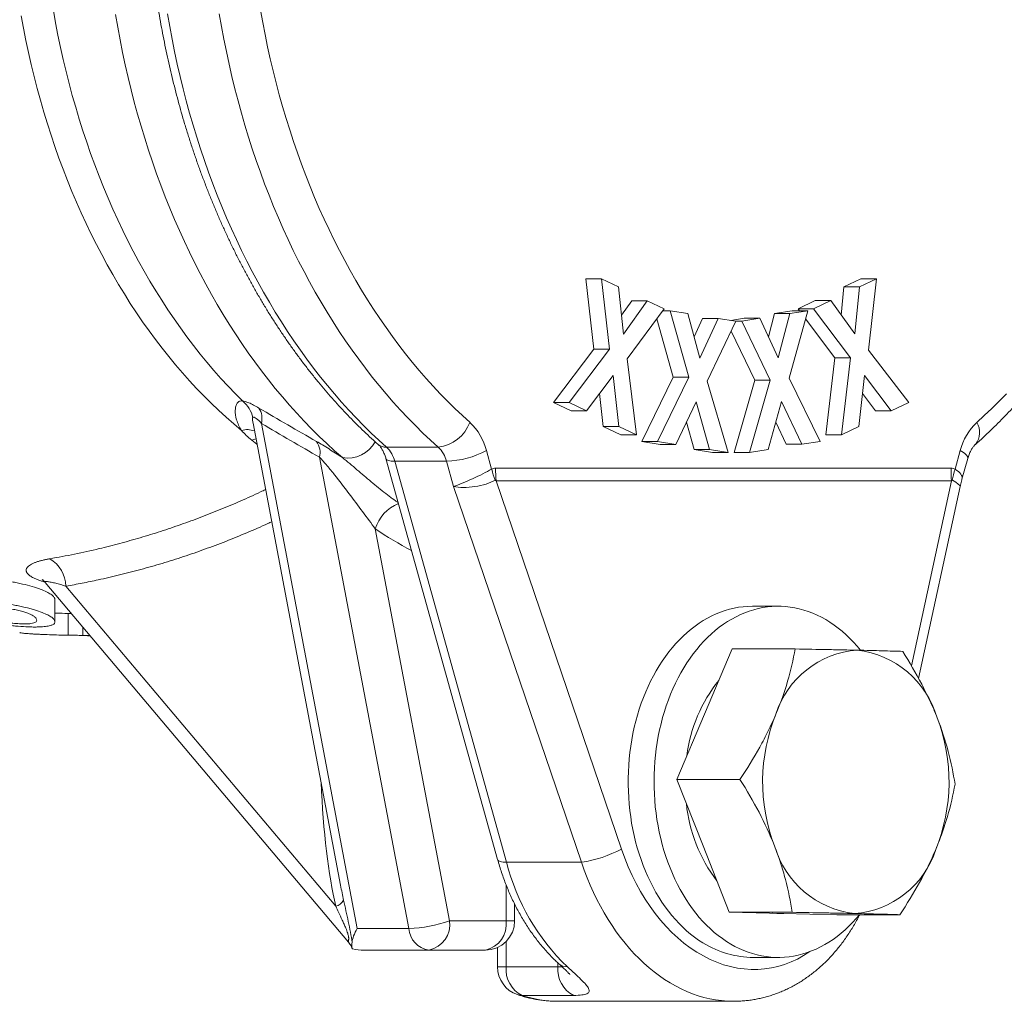
# Model space of a CAD drawing. Units: millimetres. Extents: x 7 to 413, y 7 to 292.
# Drawn here: x 83 to 117, y 44 to 78 of the extents above; entities that cross this region are included whole.
import ezdxf

# ---------------------------------------------------------------- set-up
doc = ezdxf.new("R2010")
doc.units = ezdxf.units.MM

msp = doc.modelspace()

# ---------------------------------------------------------------- linework, layer by layer
at = {"color": 7, "linetype": 'Continuous', "lineweight": 15}
for p, q in [((103.017, 66.434), (102.74, 68.844)), ((103.271, 68.844), (102.74, 68.844)), ((103.548, 66.434), (103.271, 68.844)), ((103.271, 68.844), (103.856, 68.563)), ((111.56, 68.566), (112.138, 68.844)), ((112.09, 68.566), (112.668, 68.844)), ((112.668, 68.844), (112.138, 68.844)), ((112.668, 68.844), (112.399, 66.401)), ((103.856, 68.563), (104.022, 66.953)), ((111.466, 67.603), (111.56, 68.566)), ((112.09, 68.566), (111.56, 68.566)), ((111.934, 66.961), (112.09, 68.566)), ((103.955, 67.6), (104.307, 68.09)), ((104.022, 66.953), (104.837, 68.09)), ((104.837, 68.09), (104.307, 68.09)), ((104.837, 68.09), (105.416, 67.812)), ((109.993, 67.811), (110.578, 68.093)), ((110.523, 67.811), (111.108, 68.093)), ((111.108, 68.093), (110.578, 68.093)), ((111.108, 68.093), (111.934, 66.961)), ((105.416, 67.812), (104.149, 66.109)), ((105.617, 67.745), (105.366, 67.745)), ((106.255, 65.479), (105.617, 67.745)), ((105.617, 67.745), (106.23, 67.649)), ((106.23, 67.649), (106.638, 66.13)), ((108.977, 66.862), (109.184, 67.651)), ((109.184, 67.651), (109.791, 67.746)), ((109.714, 67.651), (109.184, 67.651)), ((109.317, 66.134), (109.714, 67.651)), ((110.321, 67.746), (109.685, 65.446)), ((109.714, 67.651), (110.321, 67.746)), ((110.321, 67.746), (109.791, 67.746)), ((110.042, 67.746), (109.993, 67.811)), ((110.523, 67.811), (109.993, 67.811)), ((111.782, 66.14), (110.523, 67.811)), ((105.725, 65.479), (105.163, 67.472)), ((106.442, 66.86), (106.729, 67.489)), ((106.638, 66.13), (107.26, 67.489)), ((107.26, 67.489), (106.729, 67.489)), ((107.867, 67.394), (106.891, 65.345)), ((107.26, 67.489), (107.867, 67.394)), ((107.7, 67.42), (108.154, 67.491)), ((108.071, 67.395), (107.859, 67.395)), ((108.071, 67.395), (108.684, 67.491)), ((109.044, 65.38), (108.071, 67.395)), ((108.684, 67.491), (108.154, 67.491)), ((108.684, 67.491), (109.317, 66.134)), ((111.252, 66.14), (110.246, 67.475)), ((108.514, 65.38), (107.705, 67.054)), ((101.636, 64.615), (103.017, 66.434)), ((102.166, 64.615), (103.548, 66.434)), ((103.548, 66.434), (103.017, 66.434)), ((112.399, 66.401), (113.773, 64.614)), ((104.149, 66.109), (104.467, 63.507)), ((110.942, 63.507), (111.252, 66.14)), ((111.782, 66.14), (111.252, 66.14)), ((111.472, 63.507), (111.782, 66.14)), ((103.67, 65.538), (102.765, 64.326)), ((103.864, 63.797), (103.67, 65.538)), ((104.655, 63.282), (105.725, 65.479)), ((105.185, 63.282), (106.255, 65.479)), ((106.255, 65.479), (105.725, 65.479)), ((106.891, 65.345), (107.599, 62.905)), ((107.808, 62.906), (108.514, 65.38)), ((108.338, 62.906), (109.044, 65.38)), ((109.044, 65.38), (108.514, 65.38)), ((109.685, 65.446), (110.752, 63.283)), ((112.266, 65.535), (112.071, 63.795)), ((113.17, 64.324), (112.266, 65.535)), ((102.235, 64.326), (101.636, 64.615)), ((102.166, 64.615), (101.636, 64.615)), ((102.765, 64.326), (102.166, 64.615)), ((103.334, 63.797), (103.208, 64.92)), ((106.511, 64.641), (105.813, 63.183)), ((106.967, 63.003), (106.511, 64.641)), ((109.422, 64.642), (108.966, 63.004)), ((110.12, 63.184), (109.422, 64.642)), ((112.64, 64.324), (112.197, 64.917)), ((113.773, 64.614), (113.17, 64.324)), ((102.765, 64.326), (102.235, 64.326)), ((113.17, 64.324), (112.64, 64.324)), ((106.436, 63.003), (106.176, 63.94)), ((109.589, 63.184), (109.227, 63.941)), ((91.368, 63.907), (94.358, 48.123)), ((91.655, 63.9), (94.925, 46.64)), ((103.937, 63.507), (103.334, 63.797)), ((103.864, 63.797), (103.334, 63.797)), ((104.467, 63.507), (103.864, 63.797)), ((112.071, 63.795), (111.472, 63.507)), ((104.467, 63.507), (103.937, 63.507)), ((105.283, 63.183), (104.655, 63.282)), ((105.185, 63.282), (104.655, 63.282)), ((105.813, 63.183), (105.185, 63.282)), ((110.752, 63.283), (110.12, 63.184)), ((111.472, 63.507), (110.942, 63.507)), ((95.931, 63.083), (97.698, 63.083)), ((99.345, 62.969), (99.522, 62.332)), ((105.813, 63.183), (105.283, 63.183)), ((107.069, 62.905), (106.436, 63.003)), ((106.967, 63.003), (106.436, 63.003)), ((107.599, 62.905), (106.967, 63.003)), ((108.966, 63.004), (108.338, 62.906)), ((110.12, 63.184), (109.589, 63.184)), ((115.357, 62.332), (115.535, 62.969)), ((96.693, 46.64), (93.642, 62.741)), ((95.907, 62.701), (99.725, 48.998)), ((97.98, 62.603), (96.212, 62.603)), ((96.212, 62.603), (100.031, 48.899)), ((98.22, 61.739), (97.98, 62.603)), ((107.599, 62.905), (107.069, 62.905)), ((108.338, 62.906), (107.808, 62.906)), ((115.593, 61.992), (115.791, 62.701)), ((99.658, 62.368), (115.221, 62.368)), ((99.672, 61.932), (103.955, 49.353)), ((115.235, 61.932), (99.672, 61.932)), ((102.593, 48.899), (98.22, 61.739)), ((114.11, 55.185), (115.53, 61.737)), ((95.545, 60.292), (98.083, 46.899)), ((84.27, 58.464), (94.628, 46.172)), ((84.977, 58.337), (94.197, 47.396)), ((84.6, 57.118), (84.6, 57.881)), ((109.314, 57.649), (108.43, 57.649)), ((85.557, 56.656), (85.557, 56.936)), ((106.795, 53.96), (107.739, 56.19)), ((107.739, 56.19), (109.894, 56.19)), ((105.852, 51.731), (106.795, 53.96)), ((106.745, 49.461), (105.852, 51.731)), ((105.852, 51.731), (108.007, 51.731)), ((107.639, 47.191), (106.745, 49.461)), ((100.031, 48.899), (102.593, 48.899)), ((100.308, 46.899), (100.308, 47.47)), ((107.639, 47.191), (109.794, 47.191)), ((109.476, 47.15), (107.639, 47.191)), ((109.314, 47.149), (109.263, 47.15)), ((109.314, 47.149), (109.501, 47.149)), ((111.312, 47.109), (109.476, 47.15)), ((111.312, 47.109), (113.468, 47.109)), ((98.083, 46.899), (100.015, 46.899)), ((94.925, 46.64), (96.693, 46.64)), ((97.376, 45.899), (95.158, 45.899)), ((99.308, 45.899), (97.376, 45.899)), ((99.722, 45.989), (99.722, 45.325)), ((108.46, 45.649), (109.314, 45.649)), ((100.015, 45.325), (101.783, 45.325)), ((102.327, 44.352), (100.559, 44.352)), ((101.783, 44.149), (107.782, 44.149))]:
    msp.add_line(p, q, dxfattribs=at)
at = {"color": 8, "linetype": 'Continuous', "lineweight": 15}
for p, q in [((91.325, 63.327), (91.503, 63.192)), ((113.866, 55.617), (115.235, 61.932)), ((85.051, 56.66), (85.051, 57.405)), ((100.015, 46.899), (100.015, 48.132)), ((100.339, 47.407), (100.308, 47.407)), ((100.308, 46.899), (100.015, 46.899)), ((100.015, 46.192), (100.015, 45.325)), ((101.783, 45.325), (101.783, 45.464)), ((100.015, 45.325), (99.722, 45.325))]:
    msp.add_line(p, q, dxfattribs=at)
at = {"color": 7, "linetype": 'Continuous', "lineweight": 15, "flags": 128}
for points in [[(90.974, 63.659), (90.711, 63.881), (90.45, 64.11), (90.193, 64.346), (89.939, 64.588), (89.689, 64.838), (89.442, 65.094), (89.198, 65.356), (88.958, 65.625), (88.721, 65.901), (88.489, 66.183), (88.26, 66.471), (88.035, 66.765), (87.814, 67.065), (87.597, 67.371), (87.384, 67.682), (87.175, 68), (86.971, 68.322), (86.771, 68.651), (86.575, 68.984), (86.384, 69.323), (86.198, 69.667), (86.016, 70.016), (85.839, 70.369), (85.667, 70.728), (85.499, 71.09), (85.337, 71.458), (85.179, 71.829), (85.027, 72.205), (84.879, 72.585), (84.737, 72.968), (84.599, 73.356), (84.467, 73.747), (84.34, 74.141), (84.219, 74.539), (84.103, 74.94), (83.992, 75.344), (83.887, 75.751), (83.787, 76.16), (83.693, 76.572), (83.604, 76.987), (83.521, 77.404), (83.443, 77.823)], [(84.546, 78.009), (84.622, 77.587), (84.703, 77.167), (84.79, 76.749), (84.882, 76.334), (84.98, 75.922), (85.084, 75.512), (85.193, 75.105), (85.308, 74.701), (85.428, 74.3), (85.553, 73.902), (85.684, 73.508), (85.82, 73.117), (85.961, 72.731), (86.108, 72.348), (86.259, 71.969), (86.416, 71.594), (86.578, 71.224), (86.744, 70.858), (86.916, 70.496), (87.092, 70.14), (87.274, 69.788), (87.46, 69.441), (87.65, 69.099), (87.845, 68.762), (88.045, 68.431), (88.249, 68.105), (88.457, 67.785), (88.67, 67.47), (88.887, 67.161), (89.108, 66.858), (89.333, 66.561), (89.562, 66.27), (89.795, 65.986), (90.032, 65.707), (90.272, 65.435), (90.516, 65.17), (90.764, 64.912), (91.015, 64.66)], [(94.421, 62.728), (94.153, 62.964), (93.889, 63.206), (93.627, 63.456), (93.369, 63.713), (93.114, 63.976), (92.862, 64.246), (92.615, 64.522), (92.37, 64.805), (92.13, 65.094), (91.893, 65.389), (91.66, 65.69), (91.432, 65.998), (91.207, 66.311), (90.986, 66.63), (90.77, 66.955), (90.557, 67.286), (90.35, 67.621), (90.146, 67.963), (89.947, 68.309), (89.753, 68.661), (89.563, 69.017), (89.378, 69.379), (89.198, 69.745), (89.022, 70.116), (88.851, 70.492), (88.686, 70.871), (88.525, 71.255), (88.369, 71.644), (88.218, 72.036), (88.073, 72.432), (87.932, 72.832), (87.797, 73.235), (87.667, 73.642), (87.543, 74.052), (87.424, 74.465), (87.31, 74.882), (87.202, 75.301), (87.099, 75.723), (87.002, 76.148), (86.91, 76.575), (86.824, 77.004), (86.743, 77.436), (86.668, 77.869)], [(88.447, 77.892), (88.522, 77.461), (88.603, 77.031), (88.689, 76.604), (88.781, 76.178), (88.878, 75.756), (88.981, 75.336), (89.089, 74.918), (89.203, 74.504), (89.322, 74.093), (89.447, 73.685), (89.577, 73.28), (89.712, 72.879), (89.852, 72.481), (89.998, 72.087), (90.148, 71.697), (90.304, 71.311), (90.465, 70.929), (90.631, 70.551), (90.802, 70.178), (90.977, 69.809), (91.157, 69.445), (91.343, 69.086), (91.532, 68.732), (91.727, 68.382), (91.926, 68.038), (92.129, 67.699), (92.337, 67.366), (92.549, 67.038), (92.765, 66.715), (92.986, 66.399), (93.211, 66.088), (93.439, 65.783), (93.672, 65.484), (93.909, 65.191), (94.149, 64.905), (94.393, 64.625), (94.641, 64.351), (94.892, 64.084), (95.147, 63.824), (95.405, 63.57), (95.666, 63.323), (95.931, 63.083)], [(97.698, 63.083), (97.434, 63.323), (97.172, 63.57), (96.914, 63.824), (96.66, 64.084), (96.409, 64.351), (96.161, 64.625), (95.917, 64.905), (95.676, 65.191), (95.44, 65.484), (95.207, 65.783), (94.979, 66.088), (94.754, 66.399), (94.533, 66.715), (94.317, 67.038), (94.105, 67.366), (93.897, 67.699), (93.693, 68.038), (93.495, 68.382), (93.3, 68.732), (93.11, 69.086), (92.925, 69.445), (92.745, 69.809), (92.569, 70.178), (92.399, 70.551), (92.233, 70.929), (92.072, 71.311), (91.916, 71.697), (91.765, 72.087), (91.62, 72.481), (91.479, 72.879), (91.344, 73.28), (91.214, 73.685), (91.09, 74.093), (90.971, 74.504), (90.857, 74.918), (90.749, 75.336), (90.646, 75.756), (90.548, 76.178), (90.457, 76.604), (90.37, 77.031), (90.29, 77.461), (90.215, 77.892)], [(91.626, 78.025), (91.701, 77.604), (91.781, 77.185), (91.867, 76.768), (91.958, 76.354), (92.055, 75.942), (92.157, 75.533), (92.265, 75.127), (92.378, 74.723), (92.496, 74.323), (92.62, 73.926), (92.749, 73.532), (92.883, 73.142), (93.023, 72.755), (93.167, 72.373), (93.317, 71.994), (93.471, 71.619), (93.631, 71.248), (93.796, 70.882), (93.965, 70.52), (94.139, 70.163), (94.318, 69.811), (94.502, 69.463), (94.69, 69.12), (94.883, 68.782), (95.08, 68.45), (95.282, 68.123), (95.488, 67.801), (95.698, 67.485), (95.912, 67.175), (96.131, 66.87), (96.353, 66.571), (96.58, 66.278), (96.81, 65.992), (97.044, 65.711), (97.282, 65.437), (97.523, 65.169), (97.768, 64.908), (98.017, 64.653), (98.269, 64.405), (98.524, 64.164), (98.782, 63.929)], [(116.098, 63.929), (116.356, 64.164), (116.611, 64.405), (116.863, 64.653), (117.111, 64.908)], [(106.737, 46.147), (106.595, 46.239), (106.455, 46.339), (106.318, 46.445), (106.184, 46.559), (106.052, 46.68), (105.924, 46.807), (105.8, 46.941), (105.678, 47.082), (105.561, 47.228), (105.448, 47.381), (105.338, 47.54), (105.233, 47.704), (105.133, 47.873), (105.036, 48.048), (104.945, 48.227), (104.858, 48.412), (104.776, 48.6), (104.699, 48.793), (104.627, 48.99), (104.56, 49.19), (104.498, 49.394), (104.442, 49.6), (104.391, 49.81), (104.346, 50.022), (104.306, 50.236), (104.272, 50.452), (104.244, 50.67), (104.221, 50.889), (104.204, 51.109), (104.193, 51.33), (104.188, 51.551), (104.188, 51.773), (104.194, 51.994), (104.206, 52.215), (104.224, 52.435), (104.247, 52.654), (104.276, 52.871), (104.311, 53.087), (104.351, 53.301), (104.397, 53.513), (104.448, 53.722), (104.505, 53.929), (104.567, 54.132), (104.635, 54.332), (104.707, 54.528), (104.785, 54.72), (104.867, 54.908), (104.955, 55.092), (105.047, 55.271), (105.144, 55.445), (105.245, 55.614), (105.351, 55.778), (105.461, 55.935), (105.575, 56.087), (105.692, 56.233), (105.814, 56.373), (105.939, 56.506), (106.067, 56.633), (106.199, 56.753), (106.334, 56.866), (106.471, 56.972), (106.611, 57.07), (106.754, 57.162), (106.899, 57.245), (107.046, 57.321), (107.195, 57.39), (107.346, 57.45), (107.498, 57.503), (107.651, 57.547), (107.806, 57.584), (107.961, 57.613), (108.117, 57.633), (108.273, 57.645), (108.43, 57.649)], [(112.087, 47.109), (111.978, 46.981), (111.855, 46.844), (111.727, 46.715), (111.597, 46.592), (111.463, 46.476), (111.326, 46.368), (111.187, 46.266), (111.045, 46.172), (110.901, 46.085), (110.754, 46.006), (110.606, 45.934), (110.456, 45.871), (110.304, 45.815), (110.151, 45.767), (109.996, 45.728), (109.841, 45.696), (109.685, 45.672), (109.529, 45.657), (109.372, 45.65), (109.215, 45.651), (109.059, 45.66), (108.902, 45.678), (108.747, 45.703), (108.592, 45.737), (108.438, 45.779), (108.285, 45.828), (108.134, 45.886), (107.984, 45.952), (107.836, 46.025), (107.69, 46.106), (107.546, 46.195), (107.405, 46.291), (107.266, 46.394), (107.13, 46.505), (106.997, 46.622), (106.867, 46.747), (106.741, 46.878), (106.618, 47.016), (106.499, 47.16), (106.384, 47.31), (106.272, 47.466), (106.165, 47.628), (106.062, 47.795), (105.964, 47.968), (105.87, 48.145), (105.78, 48.327), (105.696, 48.514), (105.617, 48.706), (105.542, 48.901), (105.473, 49.1), (105.409, 49.302), (105.35, 49.508), (105.297, 49.716), (105.249, 49.928), (105.207, 50.141), (105.17, 50.357), (105.14, 50.574), (105.114, 50.793), (105.095, 51.013), (105.081, 51.234), (105.073, 51.455), (105.071, 51.677), (105.075, 51.899), (105.084, 52.12), (105.099, 52.341), (105.12, 52.561), (105.147, 52.779), (105.179, 52.996), (105.217, 53.211), (105.261, 53.424), (105.31, 53.635), (105.365, 53.843), (105.425, 54.048), (105.49, 54.249), (105.56, 54.447), (105.636, 54.641), (105.717, 54.832), (105.802, 55.017), (105.893, 55.198), (105.988, 55.375), (106.087, 55.546), (106.191, 55.712), (106.3, 55.872), (106.412, 56.027), (106.529, 56.176), (106.649, 56.318), (106.772, 56.454), (106.9, 56.584), (107.03, 56.706), (107.164, 56.822), (107.301, 56.931), (107.44, 57.033), (107.582, 57.127), (107.726, 57.214), (107.873, 57.293), (108.021, 57.364), (108.171, 57.428), (108.323, 57.484), (108.476, 57.531), (108.631, 57.571), (108.786, 57.603), (108.942, 57.626), (109.098, 57.642), (109.255, 57.649), (109.412, 57.648), (109.568, 57.638), (109.725, 57.621), (109.88, 57.595), (110.035, 57.562), (110.189, 57.52), (110.342, 57.47), (110.493, 57.413), (110.643, 57.347), (110.791, 57.274), (110.937, 57.193), (111.081, 57.104), (111.222, 57.008), (111.361, 56.904), (111.497, 56.794), (111.63, 56.676), (111.76, 56.552), (111.886, 56.421), (112.009, 56.283), (112.121, 56.148)], [(109.263, 47.15), (109.128, 47.157), (109.118, 47.158)]]:
    msp.add_lwpolyline(points, dxfattribs=at)
at = {"color": 8, "linetype": 'Continuous', "lineweight": 15, "flags": 128}
for points in [[(115.535, 62.969), (115.592, 62.936), (115.643, 62.902), (115.688, 62.869), (115.725, 62.837), (115.754, 62.806), (115.775, 62.776), (115.788, 62.749), (115.793, 62.722), (115.791, 62.701)], [(96.212, 62.603), (96.15, 62.604), (96.093, 62.609), (96.044, 62.617), (96.001, 62.628), (95.966, 62.641), (95.938, 62.658), (95.919, 62.677), (95.907, 62.699), (95.907, 62.701)], [(100.031, 48.899), (99.968, 48.901), (99.912, 48.906), (99.862, 48.913), (99.82, 48.924), (99.785, 48.938), (99.757, 48.954), (99.738, 48.973), (99.726, 48.995), (99.725, 48.998)]]:
    msp.add_lwpolyline(points, dxfattribs=at)
at = {"color": 7, "linetype": 'Continuous', "lineweight": 15}
for centre, radius, start, end in [((90.374, 63.875), 1.013, 12.8941, 50.7617), ((91.003, 64.063), 0.672, 345.9018, 32.3723), ((97.506, 64.445), 1.376, 278.0275, 337.9709), ((97.406, 62.477), 2, 14.2427, 46.5393), ((117.461, 62.485), 1.986, 133.3439, 165.8741), ((92.995, 62.897), 0.666, 346.3969, 35.4615), ((95.246, 62.359), 0.997, 14.1865, 46.5955), ((97.013, 62.359), 0.997, 14.1865, 46.5955), ((97.846, 65.825), 3.225, 272.38, 297.6921), ((106.267, 64.213), 7.002, 195.5838, 198.817), ((106.717, 62.367), 7.059, 179.9987, 183.538), ((122.28, 62.367), 7.059, 179.9987, 183.538), ((121.786, 60.539), 6.675, 164.4136, 167.7516), ((83.837, 58.295), 1.141, 2.1111, 58.9028), ((112.237, 53.007), 3.15, 94.0321, 162.3789), ((111.635, 52.931), 3.24, 16.2496, 83.2576), ((111.239, 51.924), 5.082, 141.0973, 173.0238), ((114.897, 51.647), 6.116, 157.7785, 200.9458), ((109.034, 51.651), 6.116, 337.7785, 20.9458), ((111.355, 51.422), 5.205, 185.6373, 217.3258), ((112.295, 50.368), 3.24, 196.2496, 263.2576), ((101.999, 52.955), 4.099, 278.336, 298.5132), ((111.694, 50.292), 3.15, 274.0321, 342.3789), ((107.301, 50.742), 7.5, 194.2226, 226.1915), ((94.054, 47.857), 0.483, 287.1755, 327.8336), ((96.567, 51.18), 4.541, 271.5894, 289.5042), ((97.203, 46.772), 0.889, 281.2134, 8.2578), ((99.308, 46.899), 1, 270, 0), ((99.127, 46.777), 0.896, 281.6285, 7.8427), ((97.493, 46.693), 0.802, 183.7516, 261.5707), ((100.722, 45.325), 1, 180, 251.458), ((101.001, 45.237), 0.989, 174.9227, 243.4891), ((102.768, 45.237), 0.989, 174.9227, 243.4891)]:
    msp.add_arc(centre, radius, start, end, dxfattribs=at)
at = {"color": 8, "linetype": 'Continuous', "lineweight": 15}
for centre, radius, start, end in [((115.553, 63.585), 0.644, 321.2658, 32.2632), ((91.168, 62.928), 0.757, 70.7269, 104.88), ((91.606, 62.583), 0.796, 99.8593, 110.7247), ((94.605, 63.773), 1.061, 260.0399, 331.9427), ((95.915, 63.504), 0.422, 229.809, 272.1605), ((96.863, 59.884), 1.38, 112.4592, 162.8171), ((104.236, 73.394), 15.722, 236.4444, 241.7119), ((102.093, 45.75), 0.42, 229.4318, 272.225), ((100.557, 44.836), 0.484, 251.5343, 270.1796), ((101.788, 47.983), 3.834, 251.2981, 269.9173)]:
    msp.add_arc(centre, radius, start, end, dxfattribs=at)
at = {"color": 7, "linetype": 'Continuous', "lineweight": 15}
for centre, major_axis, ratio, start_param, end_param in [((98.878, 62.106), (0.92, 0.424), 0.084694, 3.877244, 5.448041), ((118.697, -6.475), (-19.114, 68.832), 0.061486, 6.266113, 6.298075), ((96.182, -6.475), (19.114, 68.832), 0.061486, 6.268296, 6.300258), ((98.878, 62.106), (1.004, 0.146), 0.367029, 3.946159, 5.516956), ((122.233, -6.475), (-22.592, 68.43), 0.010264, 6.253193, 6.285155), ((99.718, -6.475), (15.544, 68.431), 0.010299, 6.280167, 6.312129), ((95.608, 46.899), (0.798, 0.964), 0.334723, 2.10306, 2.66756), ((108.089, 51.649), (-0.734, 5.978), 0.701775, 2.645353, 3.055626), ((95.158, 46.899), (1.414, 0), 0.707107, 4.434632, 4.712389)]:
    msp.add_ellipse(centre, major_axis=major_axis, ratio=ratio, start_param=start_param, end_param=end_param, dxfattribs=at)
at = {"color": 8, "linetype": 'Continuous', "lineweight": 15}
for centre, major_axis, ratio, start_param, end_param in [((114.587, 62.106), (1.012, -0.08), 0.418513, 6.201459, 7.022912), ((114.587, 62.106), (0.942, -0.372), 0.145276, 0.02381, 0.828498), ((95.065, 53.495), (0, 7.727), 0.183013, 1.813748, 2.480399), ((108.084, 51.736), (-0.795, 6.476), 0.701775, 1.860249, 3.492328), ((107.379, 51.649), (-0.797, 7.479), 0.703087, 1.871389, 3.066926), ((94.358, 53.495), (-0.689, 7.468), 0.093885, 2.364862, 2.471737)]:
    msp.add_ellipse(centre, major_axis=major_axis, ratio=ratio, start_param=start_param, end_param=end_param, dxfattribs=at)
at = {"color": 7, "linetype": 'Continuous', "lineweight": 15}
for points, knots in [([(95.642, 103.617), (95.597, 103.576), (95.466, 103.458), (95.252, 103.26), (95.002, 103.02), (94.755, 102.773), (94.511, 102.521), (94.27, 102.262), (94.033, 101.998), (93.8, 101.728), (93.569, 101.452), (93.343, 101.17), (93.12, 100.883), (92.9, 100.591), (92.685, 100.293), (92.473, 99.991), (92.265, 99.683), (92.062, 99.37), (91.862, 99.052), (91.666, 98.729), (91.475, 98.402), (91.287, 98.07), (91.104, 97.733), (90.925, 97.392), (90.751, 97.047), (90.581, 96.697), (90.416, 96.344), (90.255, 95.986), (90.098, 95.625), (89.946, 95.26), (89.799, 94.891), (89.657, 94.519), (89.519, 94.144), (89.386, 93.765), (89.258, 93.383), (89.135, 92.998), (89.016, 92.61), (88.903, 92.219), (88.794, 91.826), (88.691, 91.43), (88.592, 91.031), (88.499, 90.631), (88.411, 90.228), (88.327, 89.823), (88.249, 89.416), (88.176, 89.007), (88.108, 88.596), (88.045, 88.184), (87.988, 87.771), (87.936, 87.356), (87.888, 86.94), (87.847, 86.522), (87.81, 86.104), (87.779, 85.685), (87.753, 85.266), (87.732, 84.846), (87.716, 84.425), (87.706, 84.004), (87.701, 83.583), (87.701, 83.162), (87.707, 82.741), (87.718, 82.32), (87.734, 81.899), (87.756, 81.479), (87.782, 81.06), (87.814, 80.641), (87.852, 80.223), (87.894, 79.806), (87.942, 79.39), (87.995, 78.975), (88.053, 78.562), (88.116, 78.15), (88.185, 77.74), (88.259, 77.331), (88.338, 76.924), (88.422, 76.519), (88.511, 76.117), (88.605, 75.716), (88.704, 75.318), (88.808, 74.922), (88.917, 74.529), (89.031, 74.139), (89.15, 73.751), (89.274, 73.366), (89.403, 72.985), (89.537, 72.606), (89.675, 72.231), (89.818, 71.859), (89.966, 71.491), (90.118, 71.126), (90.275, 70.765), (90.437, 70.408), (90.603, 70.055), (90.774, 69.706), (90.949, 69.361), (91.128, 69.021), (91.312, 68.685), (91.5, 68.353), (91.692, 68.026), (91.888, 67.704), (92.089, 67.387), (92.293, 67.074), (92.502, 66.767), (92.714, 66.464), (92.93, 66.167), (93.15, 65.875), (93.374, 65.589), (93.601, 65.308), (93.832, 65.033), (94.067, 64.763), (94.305, 64.499), (94.546, 64.241), (94.79, 63.989), (95.038, 63.743), (95.289, 63.503), (95.491, 63.317), (95.609, 63.211), (95.642, 63.182)], [0, 0, 0, 0, 0.00469, 0.013436, 0.022185, 0.030937, 0.039693, 0.048452, 0.057214, 0.065979, 0.074746, 0.083516, 0.092287, 0.101061, 0.109836, 0.118613, 0.127392, 0.136171, 0.144952, 0.153733, 0.162515, 0.171298, 0.180081, 0.188865, 0.197648, 0.206432, 0.215217, 0.224001, 0.232785, 0.241569, 0.250352, 0.259136, 0.267919, 0.276702, 0.285485, 0.294267, 0.303049, 0.311831, 0.320612, 0.329393, 0.338173, 0.346953, 0.355733, 0.364512, 0.373291, 0.38207, 0.390848, 0.399626, 0.408404, 0.417181, 0.425958, 0.434735, 0.443512, 0.452289, 0.461065, 0.469842, 0.478618, 0.487394, 0.49617, 0.504947, 0.513723, 0.522499, 0.531276, 0.540052, 0.548829, 0.557605, 0.566382, 0.57516, 0.583937, 0.592715, 0.601493, 0.610272, 0.61905, 0.627829, 0.636609, 0.645389, 0.654169, 0.66295, 0.671732, 0.680513, 0.689295, 0.698078, 0.706861, 0.715645, 0.724429, 0.733214, 0.741999, 0.750784, 0.75957, 0.768356, 0.777142, 0.785929, 0.794715, 0.803502, 0.812289, 0.821076, 0.829863, 0.83865, 0.847437, 0.856223, 0.865008, 0.873793, 0.882577, 0.89136, 0.900142, 0.908922, 0.917701, 0.926479, 0.935254, 0.944028, 0.952799, 0.961567, 0.970333, 0.979096, 0.987855, 0.996611, 1, 1, 1, 1]), ([(116.055, 63.182), (116.101, 63.223), (116.232, 63.34), (116.446, 63.538), (116.696, 63.779), (116.943, 64.025), (117.186, 64.278), (117.427, 64.537), (117.664, 64.801), (117.898, 65.071), (118.128, 65.347), (118.355, 65.628), (118.578, 65.915), (118.797, 66.208), (119.012, 66.505), (119.224, 66.808), (119.432, 67.116), (119.636, 67.429), (119.836, 67.747), (120.031, 68.07), (120.223, 68.397), (120.41, 68.729), (120.593, 69.066), (120.772, 69.407), (120.946, 69.752), (121.116, 70.101), (121.282, 70.455), (121.443, 70.812), (121.599, 71.173), (121.751, 71.538), (121.898, 71.907), (122.041, 72.279), (122.178, 72.655), (122.311, 73.034), (122.439, 73.416), (122.563, 73.801), (122.681, 74.189), (122.794, 74.579), (122.903, 74.973), (123.006, 75.369), (123.105, 75.767), (123.198, 76.168), (123.287, 76.571), (123.37, 76.976), (123.448, 77.383), (123.521, 77.792), (123.589, 78.202), (123.652, 78.614), (123.71, 79.028), (123.762, 79.443), (123.809, 79.859), (123.851, 80.276), (123.887, 80.694), (123.919, 81.113), (123.945, 81.533), (123.966, 81.953), (123.981, 82.373), (123.991, 82.794), (123.996, 83.216), (123.996, 83.637), (123.99, 84.058), (123.98, 84.479), (123.963, 84.899), (123.942, 85.319), (123.915, 85.739), (123.883, 86.158), (123.846, 86.576), (123.803, 86.993), (123.755, 87.409), (123.702, 87.823), (123.644, 88.237), (123.581, 88.649), (123.512, 89.059), (123.439, 89.468), (123.36, 89.874), (123.276, 90.279), (123.187, 90.682), (123.093, 91.082), (122.993, 91.481), (122.889, 91.876), (122.78, 92.269), (122.666, 92.66), (122.547, 93.048), (122.423, 93.432), (122.294, 93.814), (122.161, 94.192), (122.022, 94.568), (121.879, 94.939), (121.732, 95.308), (121.579, 95.672), (121.422, 96.033), (121.26, 96.39), (121.094, 96.743), (120.924, 97.092), (120.749, 97.437), (120.569, 97.778), (120.386, 98.114), (120.198, 98.445), (120.005, 98.772), (119.809, 99.095), (119.609, 99.412), (119.404, 99.724), (119.196, 100.032), (118.983, 100.334), (118.767, 100.631), (118.547, 100.923), (118.323, 101.21), (118.096, 101.491), (117.865, 101.766), (117.631, 102.035), (117.393, 102.299), (117.152, 102.557), (116.907, 102.809), (116.659, 103.055), (116.408, 103.295), (116.206, 103.481), (116.088, 103.587), (116.055, 103.617)], [0, 0, 0, 0, 0.00469, 0.013436, 0.022185, 0.030937, 0.039693, 0.048452, 0.057214, 0.065979, 0.074746, 0.083516, 0.092287, 0.101061, 0.109836, 0.118613, 0.127392, 0.136171, 0.144952, 0.153733, 0.162515, 0.171298, 0.180081, 0.188865, 0.197648, 0.206432, 0.215217, 0.224001, 0.232785, 0.241569, 0.250352, 0.259136, 0.267919, 0.276702, 0.285485, 0.294267, 0.303049, 0.311831, 0.320612, 0.329393, 0.338173, 0.346953, 0.355733, 0.364512, 0.373291, 0.38207, 0.390848, 0.399626, 0.408404, 0.417181, 0.425958, 0.434735, 0.443512, 0.452289, 0.461065, 0.469842, 0.478618, 0.487394, 0.49617, 0.504947, 0.513723, 0.522499, 0.531276, 0.540052, 0.548829, 0.557605, 0.566382, 0.57516, 0.583937, 0.592715, 0.601493, 0.610272, 0.61905, 0.627829, 0.636609, 0.645389, 0.654169, 0.66295, 0.671732, 0.680513, 0.689295, 0.698078, 0.706861, 0.715645, 0.724429, 0.733214, 0.741999, 0.750784, 0.75957, 0.768356, 0.777142, 0.785929, 0.794715, 0.803502, 0.812289, 0.821076, 0.829863, 0.83865, 0.847437, 0.856223, 0.865008, 0.873793, 0.882577, 0.89136, 0.900142, 0.908922, 0.917701, 0.926479, 0.935254, 0.944028, 0.952799, 0.961567, 0.970333, 0.979096, 0.987855, 0.996611, 1, 1, 1, 1]), ([(91.015, 64.66), (90.975, 64.668), (90.94, 64.666), (90.878, 64.641), (90.851, 64.619), (90.81, 64.562), (90.793, 64.526), (90.771, 64.444), (90.764, 64.398), (90.759, 64.248), (90.773, 64.136), (90.843, 63.9), (90.896, 63.778), (90.974, 63.659)], [0, 0, 0, 0, 0.125, 0.125, 0.25, 0.25, 0.375, 0.375, 0.5, 0.5, 0.75, 0.75, 1, 1, 1, 1]), ([(91.571, 64.423), (91.507, 64.461), (91.445, 64.495), (91.331, 64.556), (91.278, 64.582), (91.182, 64.623), (91.139, 64.639), (91.067, 64.658), (91.038, 64.661), (91.015, 64.66)], [0, 0, 0, 0, 0.25, 0.25, 0.5, 0.5, 0.75, 0.75, 1, 1, 1, 1]), ([(91.362, 64.101), (91.371, 64.11), (91.386, 64.112), (91.426, 64.1), (91.451, 64.086), (91.531, 64.026), (91.593, 63.965), (91.655, 63.9)], [0, 0, 0, 0, 0.25, 0.25, 0.5, 0.5, 1, 1, 1, 1]), ([(94.421, 62.728), (94.268, 62.83), (94.113, 62.931), (93.816, 63.119), (93.673, 63.206), (93.537, 63.283)], [0, 0, 0, 0, 0.5, 0.5, 1, 1, 1, 1]), ([(95.642, 63.182), (95.646, 63.178), (95.659, 63.167), (95.682, 63.144), (95.711, 63.11), (95.741, 63.07), (95.771, 63.024), (95.8, 62.973), (95.829, 62.916), (95.856, 62.853), (95.88, 62.788), (95.897, 62.736), (95.905, 62.707), (95.907, 62.701)], [0, 0, 0, 0, 0.051028, 0.15745, 0.261941, 0.365099, 0.467575, 0.569824, 0.672139, 0.774679, 0.877594, 0.975769, 1, 1, 1, 1]), ([(115.791, 62.701), (115.794, 62.713), (115.805, 62.749), (115.824, 62.808), (115.85, 62.873), (115.878, 62.934), (115.907, 62.99), (115.936, 63.039), (115.966, 63.083), (115.996, 63.121), (116.023, 63.152), (116.043, 63.171), (116.053, 63.18), (116.055, 63.182)], [0, 0, 0, 0, 0.050537, 0.154195, 0.257425, 0.360219, 0.462667, 0.56493, 0.667243, 0.769841, 0.873148, 0.973369, 1, 1, 1, 1]), ([(93.642, 62.741), (93.729, 62.65), (93.815, 62.552), (93.987, 62.349), (94.072, 62.243), (94.322, 61.928), (94.486, 61.715), (94.804, 61.294), (94.96, 61.087), (95.263, 60.678), (95.409, 60.48), (95.545, 60.292)], [0, 0, 0, 0, 0.125, 0.125, 0.25, 0.25, 0.5, 0.5, 0.75, 0.75, 1, 1, 1, 1]), ([(115.531, 61.737), (115.535, 61.756), (115.551, 61.834), (115.572, 61.919), (115.591, 61.984), (115.593, 61.991)], [0, 0, 0, 0, 0.2175, 0.91587, 1, 1, 1, 1]), ([(84.163, 58.563), (84.163, 58.563), (84.162, 58.563), (84.166, 58.561), (84.176, 58.554), (84.192, 58.542), (84.213, 58.524), (84.239, 58.499), (84.258, 58.479), (84.269, 58.465), (84.269, 58.465)], [0, 0, 0, 0, 0.014601, 0.174175, 0.334318, 0.479495, 0.644071, 0.814711, 0.993476, 1, 1, 1, 1]), ([(84.6, 57.881), (84.599, 57.891), (84.598, 57.902), (84.592, 57.924), (84.586, 57.935), (84.565, 57.969), (84.545, 57.993), (84.484, 58.044), (84.444, 58.071), (84.343, 58.128), (84.284, 58.157), (84.178, 58.202), (84.14, 58.218), (84.058, 58.248), (84.015, 58.264), (83.877, 58.309), (83.775, 58.339), (83.552, 58.397), (83.435, 58.424), (83.253, 58.462), (83.19, 58.475), (83.065, 58.498), (83.002, 58.509), (82.939, 58.52)], [0, 0, 0, 0, 0.0625, 0.0625, 0.125, 0.125, 0.25, 0.25, 0.375, 0.375, 0.5, 0.5, 0.5625, 0.5625, 0.625, 0.625, 0.75, 0.75, 0.875, 0.875, 0.9375, 0.9375, 1, 1, 1, 1]), ([(82.939, 57.738), (83.002, 57.728), (83.065, 57.717), (83.189, 57.695), (83.25, 57.683), (83.432, 57.646), (83.552, 57.62), (83.717, 57.578), (83.77, 57.563), (83.873, 57.534), (83.922, 57.519), (84.062, 57.475), (84.142, 57.446), (84.283, 57.387), (84.342, 57.359), (84.443, 57.304), (84.482, 57.278), (84.544, 57.228), (84.565, 57.204), (84.586, 57.17), (84.592, 57.16), (84.598, 57.138), (84.599, 57.128), (84.6, 57.118)], [0, 0, 0, 0, 0.0625, 0.0625, 0.125, 0.125, 0.25, 0.25, 0.3125, 0.3125, 0.375, 0.375, 0.5, 0.5, 0.625, 0.625, 0.75, 0.75, 0.875, 0.875, 0.9375, 0.9375, 1, 1, 1, 1]), ([(83.676, 57.411), (83.655, 57.419), (83.633, 57.426), (83.588, 57.442), (83.563, 57.45), (83.512, 57.465), (83.486, 57.473), (83.43, 57.488), (83.4, 57.495), (83.309, 57.517), (83.246, 57.531), (83.147, 57.549), (83.114, 57.555), (83.046, 57.567), (83.013, 57.572), (82.979, 57.577)], [0, 0, 0, 0, 0.125, 0.125, 0.25, 0.25, 0.375, 0.375, 0.5, 0.5, 0.75, 0.75, 0.875, 0.875, 1, 1, 1, 1]), ([(83.976, 57.174), (83.975, 57.19), (83.972, 57.207), (83.953, 57.243), (83.938, 57.262), (83.894, 57.301), (83.864, 57.322), (83.805, 57.354), (83.783, 57.365), (83.734, 57.388), (83.705, 57.399), (83.676, 57.411)], [0, 0, 0, 0, 0.25, 0.25, 0.5, 0.5, 0.75, 0.75, 0.875, 0.875, 1, 1, 1, 1]), ([(84.6, 57.418), (84.711, 57.414), (84.899, 57.407), (85.087, 57.404), (85.164, 57.403)], [0, 0, 0, 0, 0.591515, 1, 1, 1, 1]), ([(84.6, 57.118), (84.599, 57.108), (84.598, 57.099), (84.592, 57.081), (84.588, 57.072), (84.569, 57.047), (84.55, 57.032), (84.493, 57.004), (84.455, 56.991), (84.357, 56.97), (84.298, 56.961), (84.197, 56.951), (84.161, 56.948), (84.081, 56.944), (84.039, 56.942), (83.949, 56.94), (83.901, 56.94), (83.801, 56.941), (83.747, 56.943), (83.583, 56.949), (83.466, 56.956), (83.284, 56.971), (83.223, 56.977), (83.1, 56.989), (83.038, 56.996), (82.976, 57.003)], [0, 0, 0, 0, 0.0625, 0.0625, 0.125, 0.125, 0.25, 0.25, 0.375, 0.375, 0.5, 0.5, 0.5625, 0.5625, 0.625, 0.625, 0.6875, 0.6875, 0.75, 0.75, 0.875, 0.875, 0.9375, 0.9375, 1, 1, 1, 1]), ([(82.984, 57.088), (83.024, 57.083), (83.063, 57.079), (83.14, 57.07), (83.179, 57.067), (83.293, 57.057), (83.368, 57.052), (83.506, 57.047), (83.57, 57.047), (83.684, 57.049), (83.734, 57.053), (83.859, 57.068), (83.908, 57.085), (83.951, 57.115), (83.961, 57.126), (83.974, 57.149), (83.975, 57.161), (83.976, 57.174)], [0, 0, 0, 0, 0.0625, 0.0625, 0.125, 0.125, 0.25, 0.25, 0.375, 0.375, 0.5, 0.5, 0.75, 0.75, 0.875, 0.875, 1, 1, 1, 1]), ([(83.395, 56.755), (83.396, 56.752), (83.396, 56.75), (83.404, 56.746), (83.409, 56.744), (83.432, 56.738), (83.457, 56.734), (83.511, 56.728), (83.532, 56.725), (83.58, 56.721), (83.607, 56.719), (83.664, 56.714), (83.696, 56.712), (83.766, 56.707), (83.802, 56.705), (83.881, 56.7), (83.923, 56.698), (84.013, 56.693), (84.061, 56.691), (84.209, 56.684), (84.312, 56.68), (84.522, 56.673), (84.627, 56.669), (84.839, 56.664), (84.945, 56.662), (85.051, 56.66)], [0, 0, 0, 0, 0.0625, 0.0625, 0.125, 0.125, 0.25, 0.25, 0.3125, 0.3125, 0.375, 0.375, 0.4375, 0.4375, 0.5, 0.5, 0.5625, 0.5625, 0.625, 0.625, 0.75, 0.75, 0.875, 0.875, 1, 1, 1, 1]), ([(85.051, 56.66), (85.135, 56.658), (85.22, 56.657), (85.389, 56.656), (85.473, 56.655), (85.557, 56.655)], [0, 0, 0, 0, 0.5, 0.5, 1, 1, 1, 1]), ([(85.557, 56.646), (85.557, 56.646), (85.557, 56.643), (85.557, 56.65), (85.557, 56.656)], [0, 0, 0, 0, 0.090673, 1, 1, 1, 1]), ([(85.557, 56.656), (85.571, 56.656), (85.651, 56.654), (85.73, 56.654), (85.795, 56.653)], [0, 0, 0, 0, 0.174581, 1, 1, 1, 1]), ([(85.557, 56.646), (85.624, 56.645), (85.706, 56.644), (85.788, 56.644), (85.803, 56.644)], [0, 0, 0, 0, 0.812412, 1, 1, 1, 1]), ([(109.894, 56.19), (109.827, 55.825), (109.743, 55.458), (109.527, 54.715), (109.396, 54.34), (109.235, 53.96)], [0, 0, 0, 0, 0.5, 0.5, 1, 1, 1, 1]), ([(112.015, 56.149), (111.86, 56.152), (111.696, 56.156), (111.358, 56.163), (111.184, 56.166), (110.649, 56.176), (110.277, 56.183), (109.894, 56.19)], [0, 0, 0, 0, 0.25, 0.25, 0.5, 0.5, 1, 1, 1, 1]), ([(113.568, 56.108), (113.355, 56.114), (113.122, 56.121), (112.608, 56.135), (112.326, 56.142), (112.015, 56.149)], [0, 0, 0, 0, 0.5, 0.5, 1, 1, 1, 1]), ([(114.746, 53.838), (114.67, 54.03), (114.587, 54.224), (114.41, 54.607), (114.316, 54.797), (114.019, 55.364), (113.8, 55.737), (113.568, 56.108)], [0, 0, 0, 0, 0.25, 0.25, 0.5, 0.5, 1, 1, 1, 1]), ([(109.235, 53.96), (109.155, 53.771), (109.068, 53.581), (108.883, 53.205), (108.784, 53.018), (108.474, 52.462), (108.248, 52.095), (108.007, 51.731)], [0, 0, 0, 0, 0.25, 0.25, 0.5, 0.5, 1, 1, 1, 1]), ([(115.355, 51.567), (115.295, 51.939), (115.22, 52.313), (115.021, 53.069), (114.898, 53.451), (114.746, 53.838)], [0, 0, 0, 0, 0.5, 0.5, 1, 1, 1, 1]), ([(108.007, 51.731), (108.24, 51.36), (108.459, 50.986), (108.855, 50.23), (109.033, 49.848), (109.185, 49.461)], [0, 0, 0, 0, 0.5, 0.5, 1, 1, 1, 1]), ([(114.695, 49.338), (114.776, 49.527), (114.849, 49.717), (114.982, 50.093), (115.042, 50.28), (115.204, 50.837), (115.287, 51.204), (115.355, 51.567)], [0, 0, 0, 0, 0.25, 0.25, 0.5, 0.5, 1, 1, 1, 1]), ([(109.185, 49.461), (109.261, 49.268), (109.33, 49.075), (109.455, 48.692), (109.51, 48.502), (109.659, 47.935), (109.735, 47.561), (109.794, 47.191)], [0, 0, 0, 0, 0.25, 0.25, 0.5, 0.5, 1, 1, 1, 1]), ([(113.468, 47.109), (113.709, 47.474), (113.936, 47.841), (114.349, 48.583), (114.535, 48.958), (114.695, 49.338)], [0, 0, 0, 0, 0.5, 0.5, 1, 1, 1, 1]), ([(99.725, 48.998), (99.737, 48.958), (99.769, 48.844), (99.826, 48.658), (99.898, 48.442), (99.976, 48.229), (100.058, 48.019), (100.146, 47.813), (100.238, 47.61), (100.336, 47.411), (100.438, 47.217), (100.544, 47.026), (100.656, 46.84), (100.771, 46.659), (100.892, 46.483), (101.016, 46.312), (101.145, 46.147), (101.277, 45.987), (101.414, 45.832), (101.554, 45.684), (101.689, 45.55), (101.779, 45.467), (101.819, 45.43)], [0, 0, 0, 0, 0.027991, 0.079677, 0.131384, 0.183106, 0.234841, 0.286587, 0.338343, 0.390103, 0.441863, 0.493617, 0.545359, 0.597082, 0.648776, 0.700434, 0.752045, 0.803598, 0.85508, 0.906481, 0.957787, 1, 1, 1, 1]), ([(94.463, 47.6), (94.515, 47.357), (94.571, 47.115), (94.65, 46.753), (94.676, 46.631), (94.721, 46.391), (94.738, 46.273), (94.75, 46.164)], [0, 0, 0, 0, 0.5, 0.5, 0.75, 0.75, 1, 1, 1, 1]), ([(107.782, 44.15), (107.824, 44.15), (107.924, 44.15), (108.083, 44.159), (108.259, 44.175), (108.434, 44.199), (108.607, 44.229), (108.779, 44.268), (108.95, 44.313), (109.12, 44.365), (109.287, 44.425), (109.453, 44.492), (109.617, 44.565), (109.778, 44.646), (109.937, 44.734), (110.094, 44.828), (110.248, 44.93), (110.4, 45.038), (110.548, 45.152), (110.693, 45.274), (110.835, 45.402), (110.974, 45.536), (111.109, 45.676), (111.241, 45.823), (111.368, 45.975), (111.492, 46.133), (111.611, 46.297), (111.726, 46.466), (111.837, 46.641), (111.943, 46.82), (112.03, 46.976), (112.079, 47.074), (112.097, 47.109)], [0, 0, 0, 0, 0.0234559, 0.0568663, 0.0902405, 0.1235937, 0.1569397, 0.1902907, 0.2236622, 0.2570693, 0.2905267, 0.3240478, 0.3576454, 0.3913307, 0.4251135, 0.4590023, 0.4930034, 0.5271217, 0.5613602, 0.5957199, 0.6302003, 0.6647991, 0.6995125, 0.7343356, 0.7692621, 0.8042849, 0.8393964, 0.8745884, 0.9098527, 0.9451808, 0.9805646, 1, 1, 1, 1]), ([(111.915, 47.15), (111.76, 47.153), (111.596, 47.157), (111.257, 47.164), (111.083, 47.167), (110.549, 47.177), (110.177, 47.184), (109.794, 47.191)], [0, 0, 0, 0, 0.25, 0.25, 0.5, 0.5, 1, 1, 1, 1]), ([(113.468, 47.109), (113.255, 47.116), (113.021, 47.122), (112.508, 47.136), (112.226, 47.143), (111.915, 47.15)], [0, 0, 0, 0, 0.5, 0.5, 1, 1, 1, 1]), ([(94.628, 46.171), (94.63, 46.169), (94.649, 46.148), (94.68, 46.105), (94.718, 46.043), (94.741, 45.996), (94.75, 45.971), (94.752, 45.968)], [0, 0, 0, 0, 0.037817, 0.349571, 0.654699, 0.955781, 1, 1, 1, 1]), ([(94.75, 46.164), (94.745, 46.112), (94.737, 46.069), (94.741, 45.993), (94.751, 45.961), (94.77, 45.938)], [0, 0, 0, 0, 0.5, 0.5, 1, 1, 1, 1]), ([(101.819, 45.43), (101.842, 45.409), (101.889, 45.367), (101.95, 45.311), (102.006, 45.259), (102.053, 45.213), (102.094, 45.173), (102.127, 45.14), (102.152, 45.114), (102.171, 45.094), (102.185, 45.078), (102.194, 45.068), (102.197, 45.063), (102.197, 45.064), (102.197, 45.064)], [0, 0, 0, 0, 0.117203, 0.236273, 0.336782, 0.442173, 0.542813, 0.627908, 0.707286, 0.780902, 0.84897, 0.920988, 0.98117, 1, 1, 1, 1]), ([(102.327, 44.352), (102.433, 44.352), (102.525, 44.356), (102.676, 44.375), (102.734, 44.389), (102.817, 44.427), (102.842, 44.452), (102.859, 44.511), (102.853, 44.546), (102.792, 44.67), (102.701, 44.772), (102.445, 45.025), (102.288, 45.168), (102.109, 45.329)], [0, 0, 0, 0, 0.125, 0.125, 0.25, 0.25, 0.375, 0.375, 0.5, 0.5, 0.75, 0.75, 1, 1, 1, 1]), ([(100.404, 44.377), (100.438, 44.366), (100.53, 44.336), (100.68, 44.293), (100.855, 44.25), (101.03, 44.215), (101.207, 44.187), (101.384, 44.167), (101.561, 44.154), (101.694, 44.149), (101.769, 44.15), (101.784, 44.15)], [0, 0, 0, 0, 0.075807, 0.20389, 0.331691, 0.459164, 0.58635, 0.713296, 0.840053, 0.966672, 1, 1, 1, 1])]:
    msp.add_open_spline(points, degree=3, knots=knots, dxfattribs=at)
for points in [[(93.537, 63.283), (92.881, 63.657), (92.225, 64.037), (91.571, 64.423)], [(90.974, 63.659), (91.075, 63.542), (91.191, 63.431), (91.325, 63.327)], [(91.655, 63.9), (92.316, 63.506), (92.979, 63.121), (93.642, 62.741)]]:
    msp.add_open_spline(points, degree=3, dxfattribs=at)
at = {"color": 8, "linetype": 'Continuous', "lineweight": 15}
for points, knots in [([(91.368, 63.907), (91.365, 63.926), (91.356, 63.973), (91.35, 64.027), (91.35, 64.067), (91.354, 64.09), (91.359, 64.098), (91.362, 64.101)], [0, 0, 0, 0, 0.227327, 0.571746, 0.723111, 0.877038, 1, 1, 1, 1]), ([(96.326, 61.196), (96.302, 61.212), (96.24, 61.253), (96.099, 61.353), (95.9, 61.502), (95.654, 61.697), (95.408, 61.901), (95.163, 62.109), (94.921, 62.317), (94.675, 62.527), (94.506, 62.661), (94.421, 62.728)], [0, 0, 0, 0, 0.041386, 0.105508, 0.234794, 0.366624, 0.499036, 0.623995, 0.749159, 0.874551, 1, 1, 1, 1]), ([(91.797, 61.641), (91.74, 61.613), (91.46, 61.477), (90.952, 61.249), (90.273, 60.96), (89.59, 60.69), (88.902, 60.438), (88.21, 60.205), (87.513, 59.989), (86.814, 59.793), (86.066, 59.604), (85.271, 59.426), (84.708, 59.323), (84.426, 59.272)], [0, 0, 0, 0, 0.023849, 0.117398, 0.210947, 0.304635, 0.398322, 0.492427, 0.586532, 0.680776, 0.77502, 0.887481, 1, 1, 1, 1]), ([(84.977, 58.337), (85.161, 58.37), (85.527, 58.436), (86.137, 58.562), (86.807, 58.715), (87.536, 58.904), (88.264, 59.113), (88.99, 59.343), (89.715, 59.594), (90.438, 59.865), (91.158, 60.16), (91.681, 60.385), (91.962, 60.517), (92.006, 60.538)], [0, 0, 0, 0, 0.076891, 0.153782, 0.256521, 0.35927, 0.462009, 0.565478, 0.668957, 0.772426, 0.87664, 0.980863, 1, 1, 1, 1]), ([(84.426, 59.272), (84.386, 59.264), (84.305, 59.25), (84.191, 59.225), (84.083, 59.197), (83.981, 59.166), (83.885, 59.131), (83.799, 59.091), (83.726, 59.048), (83.676, 59.007), (83.644, 58.97), (83.625, 58.937), (83.615, 58.903), (83.614, 58.869), (83.621, 58.835), (83.638, 58.8), (83.664, 58.765), (83.699, 58.729), (83.745, 58.692), (83.802, 58.656), (83.87, 58.619), (83.946, 58.584), (84.029, 58.55), (84.12, 58.518), (84.197, 58.493), (84.246, 58.479), (84.26, 58.475)], [0, 0, 0, 0, 0.052344, 0.104685, 0.15763, 0.210571, 0.267972, 0.325364, 0.384186, 0.442993, 0.479534, 0.516072, 0.5533, 0.590525, 0.624881, 0.659233, 0.694473, 0.72971, 0.765774, 0.801836, 0.839125, 0.876416, 0.912392, 0.948372, 0.985341, 1, 1, 1, 1]), ([(84.27, 58.464), (84.268, 58.466), (84.259, 58.475), (84.26, 58.482), (84.268, 58.492), (84.293, 58.496), (84.343, 58.493), (84.404, 58.484), (84.47, 58.471), (84.544, 58.454), (84.65, 58.429), (84.792, 58.391), (84.915, 58.355), (84.977, 58.337)], [0, 0, 0, 0, 0.01498, 0.078756, 0.115217, 0.211253, 0.309697, 0.395615, 0.482103, 0.569877, 0.65794, 0.828436, 1, 1, 1, 1]), ([(94.629, 46.172), (94.628, 46.173), (94.621, 46.175), (94.624, 46.188), (94.628, 46.212), (94.633, 46.235), (94.636, 46.263), (94.638, 46.293), (94.636, 46.33), (94.63, 46.37), (94.62, 46.417), (94.602, 46.481), (94.574, 46.562), (94.531, 46.668), (94.478, 46.789), (94.395, 46.971), (94.3, 47.173), (94.228, 47.329), (94.197, 47.396)], [0, 0, 0, 0, 0.009514, 0.103595, 0.151825, 0.199986, 0.230509, 0.261616, 0.295067, 0.319558, 0.345012, 0.382948, 0.437498, 0.493346, 0.58461, 0.675963, 0.860349, 1, 1, 1, 1]), ([(101.783, 45.325), (101.794, 45.325), (101.829, 45.325), (101.87, 45.329), (101.904, 45.333), (101.917, 45.336), (101.921, 45.337)], [0, 0, 0, 0, 0.219165, 0.660623, 0.883106, 1, 1, 1, 1])]:
    msp.add_open_spline(points, degree=3, knots=knots, dxfattribs=at)

doc.saveas('drawing.dxf')
